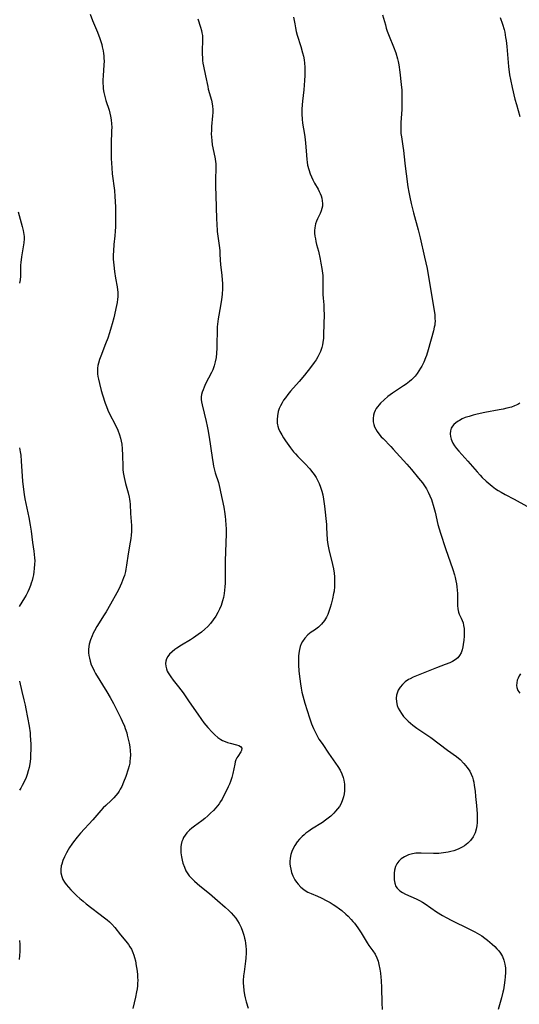
# Model space of a CAD drawing. Units: inches. Extents: x 2029606 to 2035008, y 184106 to 189595.
# Drawn here: x 2034236 to 2034338, y 185832 to 186035 of the extents above; entities that cross this region are included whole.
import ezdxf

# ---------------------------------------------------------------- set-up
doc = ezdxf.new("R2010")
doc.units = ezdxf.units.IN
doc.header["$MEASUREMENT"] = 0
doc.layers.add('c_24_T14S_R17E', color=188, linetype='Continuous')

msp = doc.modelspace()

# ---------------------------------------------------------------- linework, layer by layer
at = {"layer": 'c_24_T14S_R17E'}
for points in [[(2034250.22, 186035.78, 1038), (2034250.73, 186034.47, 1038), (2034251.71, 186032.12, 1038), (2034252.22, 186030.76, 1038), (2034252.59, 186029.57, 1038), (2034252.72, 186029.06, 1038), (2034252.89, 186028.24, 1038), (2034252.97, 186027.74, 1038), (2034253.03, 186027.24, 1038), (2034253.06, 186026.71, 1038), (2034253.07, 186026.19, 1038), (2034253.05, 186025.33, 1038), (2034252.9, 186023.16, 1038), (2034252.86, 186022.24, 1038), (2034252.86, 186021.55, 1038), (2034252.88, 186021.01, 1038), (2034252.92, 186020.47, 1038), (2034253.04, 186019.71, 1038), (2034253.23, 186018.87, 1038), (2034253.46, 186018.04, 1038), (2034254.1, 186016.07, 1038), (2034254.27, 186015.45, 1038), (2034254.43, 186014.84, 1038), (2034254.56, 186014.07, 1038), (2034254.63, 186013.27, 1038), (2034254.65, 186012.55, 1038), (2034254.64, 186011.82, 1038), (2034254.56, 186009.16, 1038), (2034254.54, 186007.65, 1038), (2034254.56, 186006.14, 1038), (2034254.59, 186005.18, 1038), (2034254.65, 186004.23, 1038), (2034254.77, 186002.99, 1038), (2034255.2, 185999.55, 1038), (2034255.31, 185998.29, 1038), (2034255.4, 185996.18, 1038), (2034255.45, 185994.16, 1038), (2034255.44, 185992.99, 1038), (2034255.42, 185992.1, 1038), (2034255.37, 185991.22, 1038), (2034255.3, 185990.2, 1038), (2034255.11, 185988.44, 1038), (2034254.99, 185987.14, 1038), (2034254.96, 185986.25, 1038), (2034254.98, 185985.46, 1038), (2034255.06, 185984.17, 1038), (2034255.21, 185982.88, 1038), (2034255.44, 185981.52, 1038), (2034255.78, 185979.76, 1038), (2034255.87, 185979.14, 1038), (2034255.92, 185978.65, 1038), (2034255.93, 185978.15, 1038), (2034255.91, 185977.68, 1038), (2034255.86, 185977.2, 1038), (2034255.76, 185976.56, 1038), (2034255.63, 185975.91, 1038), (2034255.06, 185973.41, 1038), (2034254.75, 185972.17, 1038), (2034254.55, 185971.47, 1038), (2034254.18, 185970.27, 1038), (2034253.83, 185969.22, 1038), (2034253.4, 185968.06, 1038), (2034252.42, 185965.52, 1038), (2034252.16, 185964.8, 1038), (2034251.94, 185964.08, 1038), (2034251.82, 185963.56, 1038), (2034251.74, 185963.04, 1038), (2034251.71, 185962.46, 1038), (2034251.74, 185961.88, 1038), (2034251.81, 185961.33, 1038), (2034251.91, 185960.77, 1038), (2034252.12, 185959.85, 1038), (2034252.51, 185958.42, 1038), (2034252.75, 185957.58, 1038), (2034253.31, 185955.81, 1038), (2034253.55, 185955.15, 1038), (2034253.86, 185954.4, 1038), (2034254.15, 185953.77, 1038), (2034255.42, 185951.3, 1038), (2034255.88, 185950.27, 1038), (2034256.25, 185949.31, 1038), (2034256.44, 185948.68, 1038), (2034256.59, 185948.04, 1038), (2034256.7, 185947.43, 1038), (2034256.81, 185946.45, 1038), (2034256.87, 185945.16, 1038), (2034256.93, 185942.83, 1038), (2034256.96, 185942.22, 1038), (2034257.03, 185941.61, 1038), (2034257.19, 185940.56, 1038), (2034257.32, 185939.95, 1038), (2034257.47, 185939.34, 1038), (2034258.03, 185937.43, 1038), (2034258.25, 185936.53, 1038), (2034258.32, 185936.09, 1038), (2034258.37, 185935.65, 1038), (2034258.42, 185935.05, 1038), (2034258.49, 185933.15, 1038), (2034258.7, 185930.7, 1038), (2034258.72, 185930.1, 1038), (2034258.71, 185929.45, 1038), (2034258.66, 185928.73, 1038), (2034258.58, 185928.01, 1038), (2034258.47, 185927.28, 1038), (2034258.05, 185924.84, 1038), (2034257.71, 185922.53, 1038), (2034257.58, 185921.71, 1038), (2034257.48, 185921.25, 1038), (2034257.26, 185920.45, 1038), (2034257.11, 185919.96, 1038), (2034256.69, 185918.86, 1038), (2034256.42, 185918.25, 1038), (2034256.02, 185917.44, 1038), (2034255.73, 185916.88, 1038), (2034254.41, 185914.51, 1038), (2034253.52, 185912.95, 1038), (2034253.13, 185912.31, 1038), (2034251.62, 185909.92, 1038), (2034251.13, 185909.07, 1038), (2034250.87, 185908.54, 1038), (2034250.62, 185908.02, 1038), (2034250.28, 185907.17, 1038), (2034250.02, 185906.31, 1038), (2034249.94, 185905.84, 1038), (2034249.88, 185905.18, 1038), (2034249.89, 185904.52, 1038), (2034249.95, 185903.98, 1038), (2034250.05, 185903.44, 1038), (2034250.22, 185902.78, 1038), (2034250.46, 185902.09, 1038), (2034250.75, 185901.42, 1038), (2034251.02, 185900.85, 1038), (2034251.32, 185900.3, 1038), (2034253.65, 185896.48, 1038), (2034254.32, 185895.34, 1038), (2034255.02, 185894.11, 1038), (2034255.8, 185892.63, 1038), (2034256.56, 185891.11, 1038), (2034256.83, 185890.51, 1038), (2034257.27, 185889.44, 1038), (2034257.44, 185888.97, 1038), (2034257.73, 185888.08, 1038), (2034257.86, 185887.6, 1038), (2034258.06, 185886.79, 1038), (2034258.22, 185885.98, 1038), (2034258.35, 185885.17, 1038), (2034258.44, 185884.36, 1038), (2034258.49, 185883.57, 1038), (2034258.47, 185882.78, 1038), (2034258.41, 185882.26, 1038), (2034258.35, 185881.87, 1038), (2034258.22, 185881.31, 1038), (2034258.03, 185880.61, 1038), (2034257.53, 185879.1, 1038), (2034257.09, 185877.92, 1038), (2034256.7, 185877.02, 1038), (2034256.41, 185876.47, 1038), (2034256.16, 185876.06, 1038), (2034255.89, 185875.67, 1038), (2034255.51, 185875.18, 1038), (2034255.11, 185874.72, 1038), (2034254.54, 185874.15, 1038), (2034253.45, 185873.16, 1038), (2034252.92, 185872.66, 1038), (2034252.4, 185872.1, 1038), (2034250.75, 185870.21, 1038), (2034248.26, 185867.45, 1038), (2034247.57, 185866.64, 1038), (2034246.82, 185865.71, 1038), (2034246.45, 185865.19, 1038), (2034245.97, 185864.49, 1038), (2034245.69, 185864.03, 1038), (2034245.34, 185863.41, 1038), (2034244.93, 185862.59, 1038), (2034244.61, 185861.83, 1038), (2034244.36, 185861.06, 1038), (2034244.29, 185860.74, 1038), (2034244.19, 185860.02, 1038), (2034244.21, 185859.3, 1038), (2034244.36, 185858.53, 1038), (2034244.61, 185857.92, 1038), (2034244.91, 185857.42, 1038), (2034245.27, 185856.92, 1038), (2034245.75, 185856.35, 1038), (2034246.27, 185855.79, 1038), (2034246.88, 185855.17, 1038), (2034247.49, 185854.58, 1038), (2034248.12, 185854.01, 1038), (2034248.76, 185853.47, 1038), (2034249.41, 185852.95, 1038), (2034253.18, 185850.07, 1038), (2034253.71, 185849.65, 1038), (2034254.21, 185849.21, 1038), (2034254.67, 185848.75, 1038), (2034255.29, 185848.04, 1038), (2034256.43, 185846.58, 1038), (2034257.56, 185845.25, 1038), (2034258.1, 185844.56, 1038), (2034258.41, 185844.11, 1038), (2034258.69, 185843.63, 1038), (2034259.03, 185842.9, 1038), (2034259.21, 185842.4, 1038), (2034259.36, 185841.88, 1038), (2034259.52, 185841.23, 1038), (2034259.71, 185840.2, 1038), (2034259.82, 185839.51, 1038), (2034259.94, 185838.5, 1038), (2034259.99, 185837.85, 1038), (2034260, 185837.2, 1038), (2034259.98, 185836.63, 1038), (2034259.93, 185836.05, 1038), (2034259.86, 185835.48, 1038), (2034259.76, 185834.87, 1038), (2034259.53, 185833.73, 1038), (2034258.99, 185831.39, 1038)], [(2034272.33, 186034.84, 1036), (2034272.92, 186033.15, 1036), (2034273.13, 186032.41, 1036), (2034273.22, 186031.96, 1036), (2034273.29, 186031.38, 1036), (2034273.33, 186030.48, 1036), (2034273.28, 186028.24, 1036), (2034273.27, 186027.54, 1036), (2034273.29, 186026.84, 1036), (2034273.34, 186026.24, 1036), (2034273.4, 186025.72, 1036), (2034273.5, 186025.12, 1036), (2034273.95, 186023.1, 1036), (2034274.39, 186020.91, 1036), (2034274.52, 186020.36, 1036), (2034275.17, 186018.11, 1036), (2034275.34, 186017.39, 1036), (2034275.41, 186016.9, 1036), (2034275.45, 186016.23, 1036), (2034275.45, 186015.56, 1036), (2034275.41, 186014.88, 1036), (2034275.2, 186012.69, 1036), (2034275.15, 186011.9, 1036), (2034275.13, 186011.18, 1036), (2034275.16, 186010.52, 1036), (2034275.21, 186009.86, 1036), (2034275.33, 186008.97, 1036), (2034275.46, 186008.3, 1036), (2034275.94, 186006.08, 1036), (2034276.03, 186005.46, 1036), (2034276.07, 186005.11, 1036), (2034276.09, 186004.74, 1036), (2034276.09, 186003.84, 1036), (2034276.01, 186002.08, 1036), (2034275.99, 186001.36, 1036), (2034276, 186000.5, 1036), (2034276.15, 185996.26, 1036), (2034276.2, 185993.56, 1036), (2034276.24, 185992.75, 1036), (2034276.37, 185991.12, 1036), (2034276.48, 185990.13, 1036), (2034276.79, 185987.78, 1036), (2034276.86, 185987.18, 1036), (2034276.92, 185986.42, 1036), (2034277.04, 185984.25, 1036), (2034277.29, 185982.17, 1036), (2034277.38, 185981.09, 1036), (2034277.41, 185980.49, 1036), (2034277.41, 185979.4, 1036), (2034277.34, 185978.18, 1036), (2034277.22, 185977.14, 1036), (2034277.01, 185975.82, 1036), (2034276.52, 185973.17, 1036), (2034276.38, 185972.09, 1036), (2034276.34, 185971.55, 1036), (2034276.31, 185970.8, 1036), (2034276.3, 185967.93, 1036), (2034276.28, 185967.13, 1036), (2034276.22, 185966.1, 1036), (2034276.11, 185965.21, 1036), (2034275.95, 185964.34, 1036), (2034275.72, 185963.5, 1036), (2034275.42, 185962.72, 1036), (2034275.16, 185962.15, 1036), (2034273.96, 185959.78, 1036), (2034273.66, 185959.15, 1036), (2034273.43, 185958.61, 1036), (2034273.24, 185958.07, 1036), (2034273.12, 185957.59, 1036), (2034273.05, 185957.11, 1036), (2034273.05, 185956.62, 1036), (2034273.11, 185956.13, 1036), (2034273.23, 185955.5, 1036), (2034274.1, 185952.07, 1036), (2034274.31, 185951.11, 1036), (2034274.43, 185950.46, 1036), (2034274.69, 185948.86, 1036), (2034275.31, 185944.65, 1036), (2034275.51, 185943.4, 1036), (2034275.62, 185942.86, 1036), (2034275.74, 185942.32, 1036), (2034275.96, 185941.51, 1036), (2034276.59, 185939.53, 1036), (2034276.91, 185938.32, 1036), (2034277.06, 185937.6, 1036), (2034277.69, 185934.44, 1036), (2034277.92, 185933.12, 1036), (2034278, 185932.51, 1036), (2034278.06, 185931.91, 1036), (2034278.15, 185930.7, 1036), (2034278.18, 185930.15, 1036), (2034278.19, 185929.01, 1036), (2034278.15, 185927.15, 1036), (2034278.01, 185923.46, 1036), (2034277.99, 185921.81, 1036), (2034277.99, 185919.61, 1036), (2034277.98, 185918.86, 1036), (2034277.95, 185918.12, 1036), (2034277.88, 185917.41, 1036), (2034277.78, 185916.7, 1036), (2034277.62, 185915.89, 1036), (2034277.45, 185915.19, 1036), (2034277.15, 185914.26, 1036), (2034276.85, 185913.51, 1036), (2034276.5, 185912.78, 1036), (2034276.08, 185912.06, 1036), (2034275.54, 185911.3, 1036), (2034274.94, 185910.57, 1036), (2034274.4, 185909.97, 1036), (2034273.83, 185909.4, 1036), (2034273.11, 185908.77, 1036), (2034272.44, 185908.26, 1036), (2034271.49, 185907.6, 1036), (2034270.87, 185907.21, 1036), (2034269.01, 185906.09, 1036), (2034268.04, 185905.47, 1036), (2034267.63, 185905.18, 1036), (2034267.06, 185904.72, 1036), (2034266.56, 185904.22, 1036), (2034266.21, 185903.78, 1036), (2034265.93, 185903.32, 1036), (2034265.76, 185902.84, 1036), (2034265.71, 185902.31, 1036), (2034265.77, 185901.76, 1036), (2034265.92, 185901.21, 1036), (2034266.09, 185900.79, 1036), (2034266.29, 185900.38, 1036), (2034266.53, 185899.97, 1036), (2034266.8, 185899.57, 1036), (2034267.32, 185898.89, 1036), (2034268.41, 185897.52, 1036), (2034269.34, 185896.29, 1036), (2034270.61, 185894.48, 1036), (2034272.35, 185891.89, 1036), (2034273.11, 185890.79, 1036), (2034273.6, 185890.16, 1036), (2034274.43, 185889.16, 1036), (2034275.33, 185888.2, 1036), (2034275.86, 185887.68, 1036), (2034276.45, 185887.15, 1036), (2034277.07, 185886.71, 1036), (2034277.45, 185886.5, 1036), (2034277.96, 185886.27, 1036), (2034278.49, 185886.09, 1036), (2034279.01, 185885.94, 1036), (2034280.31, 185885.64, 1036), (2034280.78, 185885.5, 1036), (2034281.16, 185885.29, 1036), (2034281.4, 185884.9, 1036), (2034281.36, 185884.42, 1036), (2034281.22, 185884.16, 1036), (2034280.58, 185883.25, 1036), (2034280.39, 185882.93, 1036), (2034280.21, 185882.55, 1036), (2034280.07, 185882.14, 1036), (2034279.94, 185881.64, 1036), (2034279.57, 185879.71, 1036), (2034279.37, 185878.91, 1036), (2034279.1, 185878.11, 1036), (2034278.87, 185877.53, 1036), (2034278.62, 185876.95, 1036), (2034278.27, 185876.21, 1036), (2034277.66, 185875.04, 1036), (2034277.34, 185874.46, 1036), (2034277.04, 185873.98, 1036), (2034276.72, 185873.51, 1036), (2034276.4, 185873.08, 1036), (2034276.08, 185872.69, 1036), (2034275.56, 185872.1, 1036), (2034275, 185871.54, 1036), (2034274.42, 185871, 1036), (2034273.81, 185870.48, 1036), (2034273.16, 185869.97, 1036), (2034271.65, 185868.87, 1036), (2034271.15, 185868.48, 1036), (2034270.68, 185868.08, 1036), (2034270.11, 185867.52, 1036), (2034269.75, 185867.07, 1036), (2034269.45, 185866.6, 1036), (2034269.25, 185866.17, 1036), (2034269.1, 185865.73, 1036), (2034268.97, 185865.16, 1036), (2034268.9, 185864.62, 1036), (2034268.87, 185864.07, 1036), (2034268.88, 185863.43, 1036), (2034268.98, 185862.57, 1036), (2034269.11, 185861.94, 1036), (2034269.28, 185861.31, 1036), (2034269.61, 185860.44, 1036), (2034269.93, 185859.75, 1036), (2034270.33, 185859.1, 1036), (2034270.6, 185858.72, 1036), (2034271.1, 185858.14, 1036), (2034271.66, 185857.59, 1036), (2034272.77, 185856.65, 1036), (2034274.74, 185855.04, 1036), (2034276.41, 185853.62, 1036), (2034277.96, 185852.25, 1036), (2034278.73, 185851.54, 1036), (2034279.2, 185851.08, 1036), (2034279.69, 185850.55, 1036), (2034280.15, 185849.99, 1036), (2034280.53, 185849.45, 1036), (2034280.88, 185848.88, 1036), (2034281.26, 185848.1, 1036), (2034281.58, 185847.3, 1036), (2034281.84, 185846.47, 1036), (2034281.98, 185845.91, 1036), (2034282.09, 185845.4, 1036), (2034282.18, 185844.87, 1036), (2034282.26, 185844.22, 1036), (2034282.3, 185843.56, 1036), (2034282.31, 185842.89, 1036), (2034282.24, 185841.78, 1036), (2034282.17, 185841.14, 1036), (2034281.87, 185838.93, 1036), (2034281.78, 185838.15, 1036), (2034281.72, 185837.17, 1036), (2034281.71, 185836.6, 1036), (2034281.74, 185836.04, 1036), (2034281.82, 185835.14, 1036), (2034281.97, 185834.24, 1036), (2034282.1, 185833.59, 1036), (2034282.31, 185832.82, 1036), (2034282.72, 185831.49, 1036)], [(2034292.04, 186035.18, 1034), (2034292.28, 186033.79, 1034), (2034292.45, 186032.95, 1034), (2034292.61, 186032.26, 1034), (2034292.82, 186031.49, 1034), (2034293.52, 186029.17, 1034), (2034293.9, 186027.83, 1034), (2034294.07, 186027.13, 1034), (2034294.21, 186026.39, 1034), (2034294.3, 186025.69, 1034), (2034294.36, 186024.87, 1034), (2034294.37, 186024.05, 1034), (2034294.35, 186023.16, 1034), (2034294.3, 186022.16, 1034), (2034294.23, 186021.21, 1034), (2034294.14, 186020.26, 1034), (2034293.86, 186017.91, 1034), (2034293.79, 186017.14, 1034), (2034293.74, 186016.25, 1034), (2034293.73, 186015.26, 1034), (2034293.79, 186014.21, 1034), (2034293.89, 186013.39, 1034), (2034294.27, 186011.05, 1034), (2034294.41, 186010.04, 1034), (2034294.56, 186008.51, 1034), (2034294.68, 186006.83, 1034), (2034294.76, 186005.91, 1034), (2034294.83, 186005.37, 1034), (2034294.95, 186004.76, 1034), (2034295.18, 186003.86, 1034), (2034295.48, 186002.98, 1034), (2034295.72, 186002.39, 1034), (2034296.04, 186001.71, 1034), (2034296.39, 186001.06, 1034), (2034297.1, 185999.83, 1034), (2034297.34, 185999.36, 1034), (2034297.54, 185998.92, 1034), (2034297.71, 185998.44, 1034), (2034297.85, 185997.96, 1034), (2034297.95, 185997.45, 1034), (2034298, 185996.9, 1034), (2034297.98, 185996.36, 1034), (2034297.9, 185995.86, 1034), (2034297.76, 185995.37, 1034), (2034297.54, 185994.82, 1034), (2034297, 185993.75, 1034), (2034296.77, 185993.24, 1034), (2034296.58, 185992.72, 1034), (2034296.47, 185992.29, 1034), (2034296.41, 185991.86, 1034), (2034296.38, 185991.33, 1034), (2034296.39, 185990.75, 1034), (2034296.44, 185990.16, 1034), (2034296.53, 185989.62, 1034), (2034296.64, 185989.08, 1034), (2034296.8, 185988.43, 1034), (2034297.17, 185987.05, 1034), (2034297.54, 185985.45, 1034), (2034297.69, 185984.63, 1034), (2034297.88, 185983.5, 1034), (2034298.04, 185982.09, 1034), (2034298.1, 185981.22, 1034), (2034298.1, 185980.36, 1034), (2034298.08, 185978.93, 1034), (2034298.09, 185978.17, 1034), (2034298.13, 185977.43, 1034), (2034298.25, 185976.03, 1034), (2034298.31, 185975.1, 1034), (2034298.32, 185974.08, 1034), (2034298.23, 185970.01, 1034), (2034298.18, 185969.19, 1034), (2034298.08, 185968.29, 1034), (2034297.99, 185967.8, 1034), (2034297.88, 185967.31, 1034), (2034297.6, 185966.45, 1034), (2034297.35, 185965.9, 1034), (2034297.07, 185965.37, 1034), (2034296.7, 185964.77, 1034), (2034296.3, 185964.17, 1034), (2034295.56, 185963.16, 1034), (2034294.33, 185961.58, 1034), (2034293.22, 185960.27, 1034), (2034291.45, 185958.32, 1034), (2034290.87, 185957.62, 1034), (2034290.36, 185956.95, 1034), (2034290.01, 185956.43, 1034), (2034289.69, 185955.91, 1034), (2034289.38, 185955.32, 1034), (2034289.12, 185954.71, 1034), (2034288.91, 185954.1, 1034), (2034288.72, 185953.24, 1034), (2034288.66, 185952.48, 1034), (2034288.71, 185951.73, 1034), (2034288.77, 185951.37, 1034), (2034288.83, 185951.09, 1034), (2034288.98, 185950.65, 1034), (2034289.26, 185949.99, 1034), (2034289.61, 185949.34, 1034), (2034289.99, 185948.72, 1034), (2034290.4, 185948.1, 1034), (2034291.09, 185947.11, 1034), (2034291.44, 185946.63, 1034), (2034292.05, 185945.87, 1034), (2034292.43, 185945.44, 1034), (2034292.95, 185944.87, 1034), (2034294.36, 185943.43, 1034), (2034295.37, 185942.35, 1034), (2034295.76, 185941.88, 1034), (2034296.28, 185941.17, 1034), (2034296.68, 185940.54, 1034), (2034297.04, 185939.88, 1034), (2034297.31, 185939.31, 1034), (2034297.6, 185938.56, 1034), (2034297.85, 185937.78, 1034), (2034298.05, 185936.99, 1034), (2034298.22, 185936.14, 1034), (2034298.3, 185935.65, 1034), (2034298.42, 185934.65, 1034), (2034298.81, 185930.88, 1034), (2034298.86, 185930.2, 1034), (2034298.98, 185927.83, 1034), (2034299.04, 185927.21, 1034), (2034299.15, 185926.48, 1034), (2034299.3, 185925.75, 1034), (2034300.06, 185922.67, 1034), (2034300.24, 185921.79, 1034), (2034300.38, 185920.9, 1034), (2034300.46, 185920.12, 1034), (2034300.5, 185919.35, 1034), (2034300.5, 185918.58, 1034), (2034300.48, 185918.17, 1034), (2034300.38, 185917.22, 1034), (2034300.3, 185916.72, 1034), (2034300.06, 185915.59, 1034), (2034299.78, 185914.51, 1034), (2034299.6, 185913.84, 1034), (2034299.38, 185913.2, 1034), (2034299.09, 185912.42, 1034), (2034298.81, 185911.84, 1034), (2034298.41, 185911.18, 1034), (2034297.8, 185910.41, 1034), (2034297.17, 185909.82, 1034), (2034296.33, 185909.19, 1034), (2034295.68, 185908.75, 1034), (2034294.99, 185908.21, 1034), (2034294.36, 185907.55, 1034), (2034293.88, 185906.87, 1034), (2034293.62, 185906.37, 1034), (2034293.41, 185905.84, 1034), (2034293.25, 185905.24, 1034), (2034293.13, 185904.47, 1034), (2034293.08, 185903.81, 1034), (2034293.07, 185903.13, 1034), (2034293.1, 185902.04, 1034), (2034293.17, 185900.79, 1034), (2034293.32, 185899.17, 1034), (2034293.45, 185898.17, 1034), (2034293.6, 185897.23, 1034), (2034293.76, 185896.45, 1034), (2034293.94, 185895.69, 1034), (2034294.35, 185894.19, 1034), (2034294.82, 185892.66, 1034), (2034295.32, 185891.18, 1034), (2034295.77, 185889.94, 1034), (2034296.17, 185888.95, 1034), (2034296.47, 185888.31, 1034), (2034296.9, 185887.47, 1034), (2034297.28, 185886.81, 1034), (2034297.7, 185886.17, 1034), (2034298.04, 185885.67, 1034), (2034299.26, 185883.92, 1034), (2034301.14, 185881.16, 1034), (2034301.61, 185880.4, 1034), (2034301.99, 185879.65, 1034), (2034302.28, 185878.87, 1034), (2034302.4, 185878.38, 1034), (2034302.53, 185877.53, 1034), (2034302.55, 185876.67, 1034), (2034302.52, 185876.15, 1034), (2034302.44, 185875.53, 1034), (2034302.32, 185874.92, 1034), (2034302.14, 185874.32, 1034), (2034301.81, 185873.54, 1034), (2034301.47, 185872.97, 1034), (2034301.08, 185872.43, 1034), (2034300.71, 185871.99, 1034), (2034300.31, 185871.56, 1034), (2034299.7, 185870.98, 1034), (2034299.2, 185870.56, 1034), (2034298.6, 185870.1, 1034), (2034297.97, 185869.67, 1034), (2034295.76, 185868.28, 1034), (2034295.17, 185867.87, 1034), (2034294.59, 185867.44, 1034), (2034294.24, 185867.15, 1034), (2034293.81, 185866.76, 1034), (2034293.29, 185866.23, 1034), (2034292.82, 185865.67, 1034), (2034292.3, 185864.92, 1034), (2034291.88, 185864.14, 1034), (2034291.7, 185863.72, 1034), (2034291.49, 185863.04, 1034), (2034291.36, 185862.35, 1034), (2034291.3, 185861.65, 1034), (2034291.3, 185861.17, 1034), (2034291.34, 185860.7, 1034), (2034291.46, 185860.04, 1034), (2034291.65, 185859.39, 1034), (2034291.92, 185858.69, 1034), (2034292.06, 185858.4, 1034), (2034292.34, 185857.9, 1034), (2034292.66, 185857.41, 1034), (2034293, 185856.97, 1034), (2034293.55, 185856.38, 1034), (2034294.17, 185855.87, 1034), (2034294.64, 185855.55, 1034), (2034295, 185855.35, 1034), (2034295.64, 185855.04, 1034), (2034296.98, 185854.49, 1034), (2034297.72, 185854.15, 1034), (2034298.87, 185853.56, 1034), (2034299.55, 185853.19, 1034), (2034300.21, 185852.78, 1034), (2034300.73, 185852.45, 1034), (2034301.5, 185851.9, 1034), (2034301.95, 185851.53, 1034), (2034302.83, 185850.78, 1034), (2034303.25, 185850.39, 1034), (2034303.9, 185849.73, 1034), (2034304.25, 185849.33, 1034), (2034304.59, 185848.93, 1034), (2034305.26, 185848.03, 1034), (2034305.98, 185846.94, 1034), (2034306.39, 185846.28, 1034), (2034307.19, 185844.92, 1034), (2034307.56, 185844.35, 1034), (2034308.36, 185843.28, 1034), (2034308.81, 185842.62, 1034), (2034309.18, 185841.86, 1034), (2034309.43, 185841.17, 1034), (2034309.62, 185840.44, 1034), (2034309.81, 185839.54, 1034), (2034309.93, 185838.7, 1034), (2034310.02, 185837.85, 1034), (2034310.07, 185837.18, 1034), (2034310.14, 185835.69, 1034), (2034310.21, 185832.59, 1034), (2034310.26, 185831.23, 1034)], [(2034310.36, 186035.64, 1032), (2034310.93, 186033.57, 1032), (2034311.11, 186032.94, 1032), (2034311.31, 186032.33, 1032), (2034311.7, 186031.27, 1032), (2034312.61, 186029.07, 1032), (2034313.06, 186027.83, 1032), (2034313.4, 186026.64, 1032), (2034313.54, 186026.07, 1032), (2034313.67, 186025.38, 1032), (2034313.88, 186023.88, 1032), (2034314.17, 186021.37, 1032), (2034314.29, 186020.14, 1032), (2034314.33, 186019.27, 1032), (2034314.35, 186018.09, 1032), (2034314.33, 186017.18, 1032), (2034314.29, 186016.18, 1032), (2034314.14, 186013.5, 1032), (2034314.11, 186012.66, 1032), (2034314.11, 186011.96, 1032), (2034314.14, 186011.28, 1032), (2034314.22, 186010.61, 1032), (2034314.54, 186008.67, 1032), (2034314.67, 186007.78, 1032), (2034314.91, 186005.15, 1032), (2034314.98, 186004.55, 1032), (2034315.19, 186002.99, 1032), (2034315.58, 186000.31, 1032), (2034315.76, 185999.19, 1032), (2034315.94, 185998.21, 1032), (2034316.22, 185996.87, 1032), (2034316.69, 185994.96, 1032), (2034317.65, 185991.44, 1032), (2034318.06, 185989.85, 1032), (2034318.99, 185985.88, 1032), (2034319.5, 185983.52, 1032), (2034319.82, 185981.79, 1032), (2034320.71, 185976.54, 1032), (2034320.93, 185975.22, 1032), (2034321.08, 185974.04, 1032), (2034321.14, 185973.34, 1032), (2034321.15, 185972.65, 1032), (2034321.13, 185972.25, 1032), (2034321.08, 185971.88, 1032), (2034321, 185971.43, 1032), (2034320.83, 185970.71, 1032), (2034319.75, 185966.8, 1032), (2034319.39, 185965.65, 1032), (2034319.2, 185965.13, 1032), (2034318.83, 185964.28, 1032), (2034318.4, 185963.45, 1032), (2034318.17, 185963.04, 1032), (2034317.83, 185962.47, 1032), (2034317.46, 185961.92, 1032), (2034317.05, 185961.39, 1032), (2034316.68, 185960.99, 1032), (2034316.28, 185960.61, 1032), (2034315.9, 185960.29, 1032), (2034315.18, 185959.74, 1032), (2034314.67, 185959.39, 1032), (2034312.42, 185957.91, 1032), (2034311.46, 185957.21, 1032), (2034310.68, 185956.55, 1032), (2034309.96, 185955.85, 1032), (2034309.65, 185955.5, 1032), (2034309.34, 185955.11, 1032), (2034309.06, 185954.71, 1032), (2034308.83, 185954.3, 1032), (2034308.64, 185953.87, 1032), (2034308.48, 185953.34, 1032), (2034308.4, 185952.66, 1032), (2034308.42, 185951.99, 1032), (2034308.53, 185951.46, 1032), (2034308.71, 185950.97, 1032), (2034308.94, 185950.49, 1032), (2034309.24, 185950.02, 1032), (2034309.58, 185949.56, 1032), (2034310.09, 185948.95, 1032), (2034310.46, 185948.56, 1032), (2034312.04, 185946.92, 1032), (2034312.52, 185946.41, 1032), (2034315.33, 185943.3, 1032), (2034316.29, 185942.21, 1032), (2034317.77, 185940.44, 1032), (2034318.56, 185939.44, 1032), (2034318.97, 185938.87, 1032), (2034319.37, 185938.23, 1032), (2034319.73, 185937.56, 1032), (2034320.1, 185936.77, 1032), (2034320.4, 185936.04, 1032), (2034320.57, 185935.55, 1032), (2034320.79, 185934.85, 1032), (2034321.16, 185933.43, 1032), (2034321.74, 185930.91, 1032), (2034321.98, 185930.02, 1032), (2034322.25, 185929.11, 1032), (2034323.29, 185925.94, 1032), (2034324.8, 185921.64, 1032), (2034325.13, 185920.55, 1032), (2034325.28, 185920.02, 1032), (2034325.44, 185919.35, 1032), (2034325.56, 185918.72, 1032), (2034325.66, 185918.1, 1032), (2034325.73, 185917.4, 1032), (2034325.76, 185916.7, 1032), (2034325.8, 185914.28, 1032), (2034325.84, 185913.55, 1032), (2034325.96, 185912.89, 1032), (2034326.11, 185912.46, 1032), (2034326.54, 185911.63, 1032), (2034326.74, 185911.18, 1032), (2034326.91, 185910.68, 1032), (2034327.03, 185910.13, 1032), (2034327.11, 185909.53, 1032), (2034327.15, 185908.8, 1032), (2034327.13, 185907.95, 1032), (2034327.06, 185907.1, 1032), (2034326.95, 185906.26, 1032), (2034326.88, 185905.77, 1032), (2034326.74, 185905.14, 1032), (2034326.53, 185904.54, 1032), (2034326.21, 185903.96, 1032), (2034325.81, 185903.5, 1032), (2034325.3, 185903.11, 1032), (2034324.73, 185902.77, 1032), (2034324.19, 185902.5, 1032), (2034323.25, 185902.11, 1032), (2034321.45, 185901.43, 1032), (2034317.36, 185899.83, 1032), (2034316.67, 185899.53, 1032), (2034316, 185899.21, 1032), (2034315.66, 185899.01, 1032), (2034315.01, 185898.55, 1032), (2034314.44, 185898.02, 1032), (2034313.97, 185897.44, 1032), (2034313.59, 185896.82, 1032), (2034313.43, 185896.44, 1032), (2034313.25, 185895.82, 1032), (2034313.17, 185895.18, 1032), (2034313.21, 185894.42, 1032), (2034313.37, 185893.73, 1032), (2034313.6, 185893.18, 1032), (2034313.88, 185892.63, 1032), (2034314.26, 185892.03, 1032), (2034314.69, 185891.44, 1032), (2034315.05, 185891.03, 1032), (2034315.59, 185890.47, 1032), (2034316.08, 185890.05, 1032), (2034316.59, 185889.64, 1032), (2034317.43, 185889.06, 1032), (2034319.07, 185887.97, 1032), (2034320.3, 185887.1, 1032), (2034323.72, 185884.54, 1032), (2034325.55, 185883.19, 1032), (2034326.29, 185882.57, 1032), (2034327.08, 185881.81, 1032), (2034327.77, 185880.99, 1032), (2034328.28, 185880.21, 1032), (2034328.6, 185879.59, 1032), (2034328.85, 185878.94, 1032), (2034329, 185878.44, 1032), (2034329.12, 185877.93, 1032), (2034329.23, 185877.28, 1032), (2034329.39, 185876.11, 1032), (2034329.5, 185875, 1032), (2034329.66, 185873.13, 1032), (2034329.78, 185871.43, 1032), (2034329.81, 185870.77, 1032), (2034329.81, 185870.15, 1032), (2034329.8, 185869.66, 1032), (2034329.74, 185868.96, 1032), (2034329.64, 185868.28, 1032), (2034329.42, 185867.54, 1032), (2034328.99, 185866.68, 1032), (2034328.46, 185865.98, 1032), (2034327.88, 185865.39, 1032), (2034327.21, 185864.88, 1032), (2034326.73, 185864.57, 1032), (2034325.91, 185864.16, 1032), (2034325.04, 185863.84, 1032), (2034324.38, 185863.66, 1032), (2034323.88, 185863.55, 1032), (2034323.37, 185863.46, 1032), (2034322.44, 185863.35, 1032), (2034321.91, 185863.31, 1032), (2034321.39, 185863.29, 1032), (2034320.84, 185863.29, 1032), (2034318.32, 185863.37, 1032), (2034317.94, 185863.37, 1032), (2034317.2, 185863.32, 1032), (2034316.49, 185863.22, 1032), (2034315.72, 185863.02, 1032), (2034314.87, 185862.62, 1032), (2034314.2, 185862.15, 1032), (2034313.71, 185861.67, 1032), (2034313.31, 185861.13, 1032), (2034313.03, 185860.58, 1032), (2034312.83, 185859.88, 1032), (2034312.74, 185859.26, 1032), (2034312.72, 185858.62, 1032), (2034312.77, 185857.87, 1032), (2034312.88, 185857.17, 1032), (2034313.09, 185856.53, 1032), (2034313.33, 185856.13, 1032), (2034313.88, 185855.58, 1032), (2034314.44, 185855.23, 1032), (2034315.07, 185854.91, 1032), (2034317.24, 185853.97, 1032), (2034317.92, 185853.63, 1032), (2034318.54, 185853.29, 1032), (2034319.14, 185852.91, 1032), (2034321.46, 185851.32, 1032), (2034322.68, 185850.56, 1032), (2034323.41, 185850.15, 1032), (2034324.62, 185849.5, 1032), (2034328.11, 185847.79, 1032), (2034329.32, 185847.18, 1032), (2034330.31, 185846.63, 1032), (2034330.74, 185846.36, 1032), (2034331.4, 185845.9, 1032), (2034331.91, 185845.5, 1032), (2034332.93, 185844.63, 1032), (2034333.42, 185844.16, 1032), (2034333.88, 185843.7, 1032), (2034334.28, 185843.24, 1032), (2034334.64, 185842.77, 1032), (2034335.03, 185842.09, 1032), (2034335.32, 185841.35, 1032), (2034335.51, 185840.56, 1032), (2034335.59, 185840.09, 1032), (2034335.62, 185839.76, 1032), (2034335.65, 185838.84, 1032), (2034335.6, 185837.91, 1032), (2034335.53, 185837.22, 1032), (2034335.38, 185836.25, 1032), (2034335.2, 185835.29, 1032), (2034335.08, 185834.77, 1032), (2034334.79, 185833.63, 1032), (2034334.14, 185831.24, 1032)], [(2034334.54, 186035.12, 1030), (2034334.99, 186033.77, 1030)], [(2034334.99, 186033.77, 1030), (2034335.34, 186032.61, 1030), (2034335.48, 186032.06, 1030), (2034335.67, 186031.01, 1030), (2034335.76, 186030.36, 1030), (2034335.89, 186029.15, 1030), (2034336.1, 186026.65, 1030), (2034336.27, 186025.02, 1030), (2034336.49, 186023.35, 1030), (2034336.66, 186022.37, 1030), (2034337.01, 186020.72, 1030), (2034337.59, 186018.33, 1030), (2034337.88, 186017.22, 1030), (2034338.59, 186014.75, 1030)], [(2034235.39, 185995.14, 1040), (2034236.24, 185992.13, 1040), (2034236.45, 185991.31, 1040), (2034236.59, 185990.5, 1040), (2034236.62, 185990.11, 1040), (2034236.63, 185989.59, 1040), (2034236.56, 185988.81, 1040), (2034236.08, 185985.89, 1040), (2034235.95, 185984.76, 1040), (2034235.91, 185984.2, 1040), (2034235.88, 185983.55, 1040), (2034235.86, 185981.91, 1040), (2034235.81, 185981.2, 1040), (2034235.72, 185980.47, 1040)], [(2034338.6, 185955.81, 1030), (2034338.16, 185955.58, 1030), (2034337.52, 185955.3, 1030), (2034336.85, 185955.05, 1030), (2034335.92, 185954.78, 1030), (2034335.13, 185954.6, 1030), (2034334.33, 185954.45, 1030), (2034331.41, 185953.93, 1030), (2034329.83, 185953.6, 1030), (2034328.97, 185953.38, 1030), (2034328.14, 185953.13, 1030), (2034327.37, 185952.86, 1030), (2034326.76, 185952.6, 1030), (2034326.19, 185952.3, 1030), (2034325.89, 185952.13, 1030), (2034325.43, 185951.82, 1030), (2034325.04, 185951.47, 1030), (2034324.74, 185951.1, 1030), (2034324.5, 185950.69, 1030), (2034324.33, 185950.12, 1030), (2034324.27, 185949.57, 1030), (2034324.32, 185949.01, 1030), (2034324.45, 185948.44, 1030), (2034324.59, 185948.08, 1030), (2034324.82, 185947.61, 1030), (2034325.17, 185947.05, 1030), (2034325.58, 185946.51, 1030), (2034326.01, 185946, 1030), (2034327.89, 185943.9, 1030), (2034329.78, 185941.7, 1030), (2034330.41, 185941.02, 1030), (2034330.83, 185940.59, 1030), (2034331.66, 185939.79, 1030), (2034332.47, 185939.1, 1030), (2034332.87, 185938.78, 1030), (2034333.6, 185938.26, 1030), (2034334.16, 185937.9, 1030), (2034334.73, 185937.56, 1030), (2034335.6, 185937.08, 1030), (2034337.39, 185936.11, 1030), (2034340.03, 185934.65, 1030)], [(2034235.71, 185946.69, 1040), (2034235.84, 185945.83, 1040), (2034235.93, 185945.12, 1040), (2034236.05, 185943.95, 1040), (2034236.33, 185939.79, 1040), (2034236.52, 185938.08, 1040), (2034236.66, 185937.1, 1040), (2034236.81, 185936.19, 1040), (2034237.59, 185932.32, 1040), (2034237.88, 185930.74, 1040), (2034238.06, 185929.5, 1040), (2034238.36, 185927.21, 1040), (2034238.64, 185925.4, 1040), (2034238.72, 185924.74, 1040), (2034238.78, 185924.08, 1040), (2034238.81, 185923.43, 1040), (2034238.8, 185922.78, 1040), (2034238.73, 185921.84, 1040), (2034238.65, 185921.17, 1040), (2034238.55, 185920.58, 1040), (2034238.43, 185919.99, 1040), (2034238.28, 185919.39, 1040), (2034238.12, 185918.85, 1040), (2034237.95, 185918.33, 1040), (2034237.7, 185917.71, 1040), (2034237.39, 185917.04, 1040), (2034237.05, 185916.38, 1040), (2034236.71, 185915.8, 1040), (2034235.6, 185914.05, 1040)], [(2034338.72, 185900.19, 1030), (2034338.45, 185899.78, 1030), (2034338.23, 185899.35, 1030), (2034338.07, 185898.91, 1030), (2034337.94, 185898.35, 1030), (2034337.91, 185897.81, 1030), (2034337.96, 185897.43, 1030), (2034338.2, 185896.79, 1030), (2034338.62, 185896.21, 1030)], [(2034235.67, 185898.72, 1040), (2034236.17, 185896.57, 1040), (2034236.59, 185894.87, 1040), (2034236.86, 185893.74, 1040), (2034237.01, 185892.99, 1040), (2034237.65, 185889.46, 1040), (2034237.85, 185888.11, 1040), (2034237.91, 185887.51, 1040), (2034237.97, 185886.62, 1040), (2034238, 185885.73, 1040), (2034238.01, 185884.57, 1040), (2034237.98, 185883.7, 1040), (2034237.92, 185882.83, 1040), (2034237.86, 185882.21, 1040), (2034237.78, 185881.7, 1040), (2034237.65, 185880.97, 1040), (2034237.48, 185880.24, 1040), (2034237.28, 185879.53, 1040), (2034237.04, 185878.88, 1040), (2034236.68, 185878.04, 1040), (2034236.25, 185877.23, 1040), (2034235.97, 185876.74, 1040), (2034235.68, 185876.27, 1040)], [(2034235.71, 185845.4, 1040), (2034235.76, 185844.56, 1040), (2034235.77, 185843.86, 1040), (2034235.75, 185843.15, 1040), (2034235.65, 185841.48, 1040)]]:
    msp.add_polyline3d(points, dxfattribs=at)

doc.saveas('drawing.dxf')
